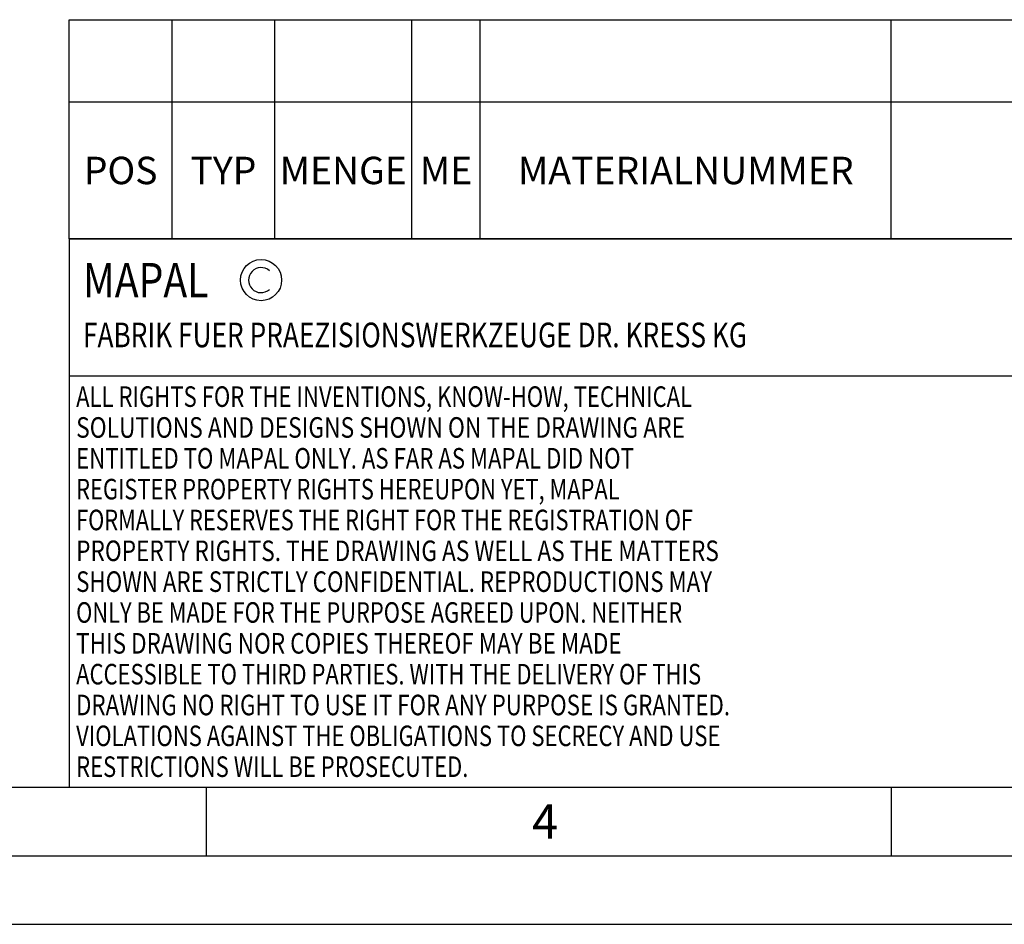
# Model space of a CAD drawing. Units: millimetres. Extents: x 0 to 420, y 0 to 297.
# Drawn here: x 146 to 218, y 0 to 66 of the extents above; entities that cross this region are included whole.
import ezdxf

# ---------------------------------------------------------------- set-up
doc = ezdxf.new("R2010")
doc.units = ezdxf.units.MM
doc.header["$LTSCALE"] = 23.1
doc.layers.get('0').update_dxf_attribs({"linetype": 'CONTINUOUS'})
doc.layers.add('607846116-000-00-ED1_FORMAT', color=7, linetype='CONTINUOUS')
doc.layers.add('607846116-000-00-ED1_TABLE', color=7, linetype='CONTINUOUS')
doc.styles.get("Standard").update_dxf_attribs({"font": 'TXT.SHX', "width": 0.7})

# ---------------------------------------------------------------- blocks, each defined once
blk = doc.blocks.new('COPYRIGHT_BL3', base_point=(185, 30))
at = {"layer": '607846116-000-00-ED1_FORMAT', "color": 7, "linetype": 'CONTINUOUS'}
for p, q in [((220, 50), (150, 50)), ((150, 50), (150, 10)), ((220, 40), (150, 40))]:
    blk.add_line(p, q, dxfattribs=at)
at = {"layer": '607846116-000-00-ED1_FORMAT', "color": 3, "linetype": 'CONTINUOUS'}
blk.add_circle((164, 47), 1.5, dxfattribs=at)
blk.add_arc((164, 47), 0.915, 48.00766, 311.99234, dxfattribs=at)
at = {"layer": '607846116-000-00-ED1_FORMAT', "color": 2, "linetype": 'CONTINUOUS'}
for s, height, width, p in [('MAPAL', 2.5, 0.838095, (151, 45.75)), ('FABRIK FUER PRAEZISIONSWERKZEUGE DR. KRESS KG', 1.8, 0.781481, (151, 42.1)), ('ALL RIGHTS FOR THE INVENTIONS, KNOW-HOW, TECHNICAL', 1.5, 0.788095, (150.5, 37.75)), ('SOLUTIONS AND DESIGNS SHOWN ON THE DRAWING ARE', 1.5, 0.813147, (150.5, 35.5)), ('ENTITLED TO MAPAL ONLY. AS FAR AS MAPAL DID NOT', 1.5, 0.791287, (150.5, 33.25)), ('REGISTER PROPERTY RIGHTS HEREUPON YET, MAPAL', 1.5, 0.780303, (150.5, 31)), ('FORMALLY RESERVES THE RIGHT FOR THE REGISTRATION OF', 1.5, 0.776377, (150.5, 28.75)), ('PROPERTY RIGHTS. THE DRAWING AS WELL AS THE MATTERS', 1.5, 0.80859, (150.5, 26.5)), ('SHOWN ARE STRICTLY CONFIDENTIAL. REPRODUCTIONS MAY', 1.5, 0.795714, (150.5, 24.25)), ('ONLY BE MADE FOR THE PURPOSE AGREED UPON. NEITHER', 1.5, 0.779883, (150.5, 22)), ('THIS DRAWING NOR COPIES THEREOF MAY BE MADE', 1.5, 0.803433, (150.5, 19.75)), ('ACCESSIBLE TO THIRD PARTIES. WITH THE DELIVERY OF THIS', 1.5, 0.784392, (150.5, 17.5)), ('DRAWING NO RIGHT TO USE IT FOR ANY PURPOSE IS GRANTED.', 1.5, 0.794974, (150.5, 15.25)), ('VIOLATIONS AGAINST THE OBLIGATIONS TO SECRECY AND USE', 1.5, 0.784816, (150.5, 13)), ('RESTRICTIONS WILL BE PROSECUTED.  ', 1.5, 0.785014, (150.5, 10.75))]:
    blk.add_text(s, height=height, dxfattribs=dict(at, width=width)).set_placement(p)
blk = doc.blocks.new('TABLE_BL0', base_point=(280, 58))
at = {"layer": '607846116-000-00-ED1_TABLE', "color": 3, "linetype": 'CONTINUOUS'}
for p, q in [((150, 50), (150, 66)), ((150, 66), (410, 66)), ((157.5, 50), (157.5, 66)), ((165, 50), (165, 66)), ((175, 50), (175, 66)), ((180, 50), (180, 66)), ((210, 50), (210, 66)), ((150, 60), (410, 60)), ((150, 50), (410, 50))]:
    blk.add_line(p, q, dxfattribs=at)
at = {"layer": '607846116-000-00-ED1_TABLE', "color": 2, "linetype": 'CONTINUOUS', "char_height": 2, "attachment_point": 2, "line_spacing_factor": 0.9}
for s, insert, width in [('POS', (153.75, 56), 7.07143), ('TYP', (161.25, 56), 7.5), ('MENGE', (170, 56), 11.57143), ('ME', (177.5, 56), 4.71429), ('MATERIALNUMMER', (195, 56), 33)]:
    blk.add_mtext(s, dxfattribs=dict(at, insert=insert, width=width))

msp = doc.modelspace()

# ---------------------------------------------------------------- linework, layer by layer
at = {"layer": '607846116-000-00-ED1_FORMAT', "color": 7, "linetype": 'CONTINUOUS'}
msp.add_line((20, 10), (410, 10), dxfattribs=at)
at = {"layer": '607846116-000-00-ED1_FORMAT', "color": 3, "linetype": 'CONTINUOUS'}
for p, q in [((160, 10), (160, 5)), ((210, 10), (210, 5)), ((15, 5), (415, 5)), ((0, 0), (420, 0))]:
    msp.add_line(p, q, dxfattribs=at)

# ---------------------------------------------------------------- block references
msp.add_blockref('TABLE_BL0', (280, 58))
msp.add_blockref('COPYRIGHT_BL3', (185, 30), dxfattribs=at)

# ---------------------------------------------------------------- texts
at = {"layer": '607846116-000-00-ED1_FORMAT', "color": 2, "linetype": 'CONTINUOUS', "insert": (183.7798, 8.75), "char_height": 2.5, "width": 3.660714, "attachment_point": 1, "line_spacing_factor": 0.9}
msp.add_mtext('4', dxfattribs=at)

doc.saveas('drawing.dxf')
